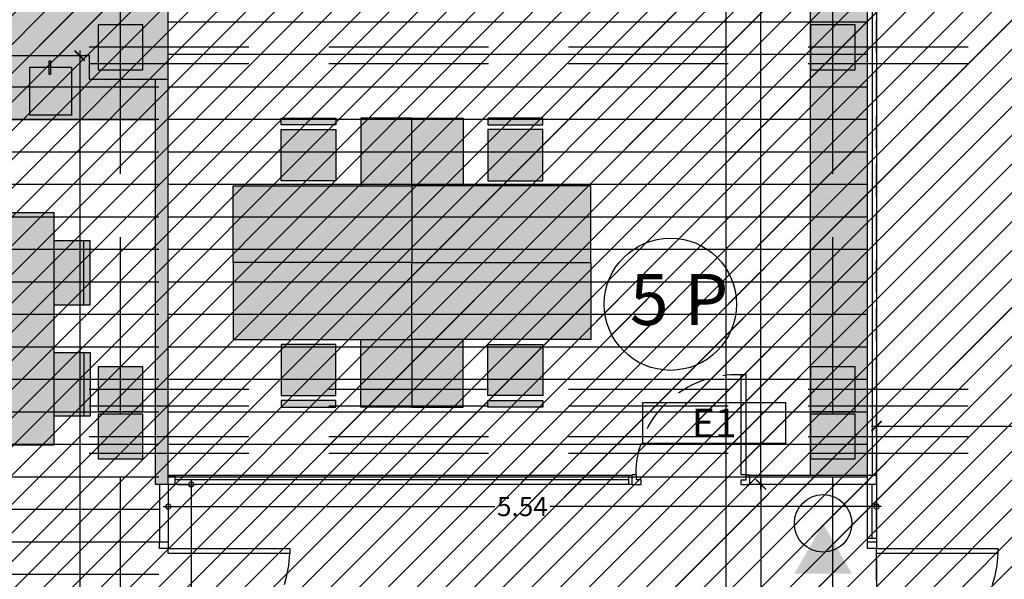
# Model space of a CAD drawing. Units: millimetres. Extents: x 2266 to 6464, y 106 to 1557.
# Drawn here: x 3176 to 3184, y 536 to 540 of the extents above; entities that cross this region are included whole.
import ezdxf
from ezdxf.enums import TextEntityAlignment as Align

# ---------------------------------------------------------------- set-up
doc = ezdxf.new("R2010")
doc.units = ezdxf.units.MM
doc.header["$PDMODE"] = 35
for name, pattern in [('DASHED', [0.75, 0.5, -0.25]), ('DASHED2', [0.375, 0.25, -0.125]), ('TRAZOS2', [0.375, 0.25, -0.125])]:
    doc.linetypes.add(name, pattern=pattern)
for name, color, linetype in [('ACOTACION', 246, 'Continuous'), ('DB_SI', 242, 'Continuous'), ('DB_SI_DISTRIBUCION EVACUACION DE OCUPANTES', 6, 'TRAZOS2'), ('DB_SI_EXTINTORES', 244, 'Continuous'), ('DB_SI_OCUPACION', 246, 'Continuous'), ('DB_SI_SALIDAS.PL_SALIDAS.E', 150, 'Continuous'), ('EJES_ESTRUCTURA', 154, 'TRAZOS2'), ('MASA MOBILIARIO', 254, 'Continuous'), ('MOBILIARIO', 250, 'Continuous'), ('MURO', 1, 'Continuous'), ('PILARES', 5, 'Continuous'), ('PLANTA_SOMBREADO_PILARES', 7, 'Continuous'), ('PLANTA_SOMBREADO_SECCION_PLANTA', 251, 'Continuous'), ('PLANTA_SOMBREADOS_SUELOS', 252, 'Continuous'), ('VZ-ELECTRICIDAD-EMERGENCIAS', 76, 'Continuous')]:
    doc.layers.add(name, color=color, linetype=linetype)
doc.layers.add('DB_SI_RECORRIDOS_EVACUACION', color=10, linetype='TRAZOS2', lineweight=30)
doc.layers.add('DB_SI_RECORRIDOS_EVACUACION_AUXILIAR', color=2, linetype='Continuous', lineweight=30)
doc.styles.add('arial', font='GOTHIC.TTF', dxfattribs={"width": 0.8})
doc.styles.get("Standard").update_dxf_attribs({"font": 'GOTHIC.TTF'})
doc.dimstyles.new('CARLOS', dxfattribs={"dimtxt": 0.35, "dimasz": 0.08, "dimexe": 0.04, "dimexo": 0.08, "dimgap": 0.02, "dimtad": 0, "dimzin": 0, "dimdsep": 46, "dimtxsty": 'arial', "dimblk1": 'ARCHTICK', "dimblk2": 'ARCHTICK', "dimsah": 1, "dimcen": 0.04, "dimdle": 0.04, "dimclrd": 256, "dimclre": 256, "dimclrt": 256, "dimadec": 0, "dimazin": 0, "dimtfac": 1, "dimtix": 1, "dimtofl": 0, "dimtmove": 2, "dimatfit": 3, "dimldrblk": 'ARCHTICK', "dimfxl": 1, "dimtolj": 1, "dimtzin": 0, "dimlwd": -1, "dimarcsym": 0})
pattern_1 = [(0, (3e-08, -0.12963), (0, 0.254), [])]
pattern_2 = [(0, (3e-08, -0.12963), (0, 0.254), [])]

# ---------------------------------------------------------------- blocks, each defined once
blk = doc.blocks.new('A$C0A272D76')
at = {"layer": 'EJES_ESTRUCTURA', "ltscale": 5}
for p, q in [((-72.8367, -13.9666), (-72.8367, 46.9977)), ((-67.2649, -13.9666), (-67.2649, 46.9977)), ((-86.2066, 15.0192), (15.0624, 15.0192)), ((-86.2066, 12.345), (15.0624, 12.345)), ((-86.2066, 11.975), (15.0624, 11.975))]:
    blk.add_line(p, q, dxfattribs=at)
blk = doc.blocks.new('A$C40D65987')
at = {"layer": 'MASA MOBILIARIO'}
h = blk.add_hatch(color=256, dxfattribs=at)
h.paths.add_polyline_path([(-0.6039, 0.3791), (-0.6039, -0.2209), (-0.2039, -0.2209), (-0.2039, -0.2209), (0.7961, -0.2209), (0.7961, 0.3791)])
h.paths.add_polyline_path([(-0.2039, -0.2209), (-0.6039, -0.2209), (-0.6039, -0.7504), (-0.2039, -0.7504)])
h.paths.add_polyline_path([(-0.0095, -0.2603), (-0.0095, -0.6603), (0.4205, -0.6603), (0.4205, -0.2603)])
h.paths.add_polyline_path([(0.4205, -0.7504), (0.4205, -0.6986), (-0.0095, -0.6986), (-0.0095, -0.7504)])
at = {"layer": 'MOBILIARIO'}
blk.add_line((0.7961, 0.3791), (0.7961, -0.2209), dxfattribs=at)
for points in [[(-0.6039, 0.3791), (0.7961, 0.3791), (0.7961, -0.2209), (-0.6039, -0.2209)], [(-0.2039, -0.2209), (-0.6039, -0.2209), (-0.6039, -0.7504), (-0.2039, -0.7504)], [(-0.0095, -0.2603), (0.4205, -0.2603), (0.4205, -0.6603), (-0.0095, -0.6603)], [(-0.0095, -0.6986), (0.4205, -0.6986), (0.4205, -0.7504), (-0.0095, -0.7504)]]:
    blk.add_lwpolyline(points, close=True, dxfattribs=at)
blk = doc.blocks.new('A$C46F541A9')
at = {"layer": 'MASA MOBILIARIO'}
h = blk.add_hatch(color=256, dxfattribs=at)
h.paths.add_polyline_path([(0, 1.2812), (0, 0.2812), (1.8153, 0.2811), (1.8153, 1.2811)])
h.paths.add_polyline_path([(0.7222, 1.2812), (0.7222, 1.5123), (0.2222, 1.5123), (0.2222, 1.2812)])
h.paths.add_polyline_path([(0.7222, 1.5123), (0.7222, 1.5623), (0.2222, 1.5623), (0.2222, 1.5123)])
h.paths.add_polyline_path([(1.0931, 1.5623), (1.0931, 1.5123), (1.5931, 1.5123), (1.5931, 1.5623)])
h.paths.add_polyline_path([(1.5931, 1.2811), (1.5931, 1.5123), (1.0931, 1.5123), (1.0931, 1.2811)])
h.paths.add_polyline_path([(1.1018, 0.2811), (1.1018, 0), (1.6018, 0), (1.6018, 0.2811)])
h.paths.add_polyline_path([(0.7309, 0), (0.7309, 0.2812), (0.2309, 0.2812), (0.2309, 0)])
at = {"layer": 'MOBILIARIO'}
for p, q in [((0.7222, 1.5623), (0.2222, 1.5623)), ((0.2222, 1.5623), (0.2222, 1.2812)), ((0.7222, 1.2812), (0.7222, 1.5623)), ((1.0931, 1.2811), (1.0931, 1.5623)), ((1.0931, 1.5623), (1.5931, 1.5623)), ((1.5931, 1.5623), (1.5931, 1.2811)), ((0.7222, 1.5123), (0.2222, 1.5123)), ((1.0931, 1.5123), (1.5931, 1.5123)), ((1.8153, 1.2811), (0, 1.2812)), ((0, 0.2812), (0, 1.2812)), ((1.8153, 0.2811), (1.8153, 1.2811)), ((0, 0.2812), (1.8153, 0.2811)), ((0.2309, 0), (0.2309, 0.2812)), ((0.7309, 0.2812), (0.7309, 0)), ((1.1018, 0.2811), (1.1018, 0)), ((1.6018, 0), (1.6018, 0.2811)), ((0.7222, 0.05), (0.2222, 0.05)), ((0.7309, 0), (0.2309, 0)), ((1.0931, 0.05), (1.5931, 0.05)), ((1.1018, 0), (1.6018, 0))]:
    blk.add_line(p, q, dxfattribs=at)
blk = doc.blocks.new('A$C6E9710CA')
at = {"layer": 'PLANTA_SOMBREADO_PILARES'}
h = blk.add_hatch(color=256, dxfattribs=at)
h.dxf.hatch_style = 1
h.paths.add_polyline_path([(-18.3758, 47.4701), (-18.3758, 47.1201), (-18.0258, 47.1201), (-18.0258, 47.4701)])
h.paths.add_polyline_path([(-25.2258, 47.4701), (-25.2258, 47.1201), (-24.8758, 47.1201), (-24.8758, 47.4701)])
h.paths.add_polyline_path([(-32.0758, 47.4701), (-32.0758, 47.1201), (-31.7258, 47.1201), (-31.7258, 47.4701)])
h.paths.add_polyline_path([(-38.9258, 47.4701), (-38.9258, 47.1201), (-38.5758, 47.1201), (-38.5758, 47.4701)])
h.paths.add_polyline_path([(-45.7758, 47.4701), (-45.7758, 47.1201), (-45.4258, 47.1201), (-45.4258, 47.4701)])
h.paths.add_polyline_path([(-52.6258, 47.4701), (-52.6258, 47.1201), (-52.2758, 47.1201), (-52.2758, 47.4701)])
h.paths.add_polyline_path([(-59.4758, 47.4701), (-59.4758, 47.1201), (-59.1258, 47.1201), (-59.1258, 47.4701)])
h.paths.add_polyline_path([(-18.3758, 37.6451), (-18.3758, 37.2951), (-18.0258, 37.2951), (-18.0258, 37.6451)])
h.paths.add_polyline_path([(-25.2258, 37.6451), (-25.2258, 37.2951), (-24.8758, 37.2951), (-24.8758, 37.6451)])
h.paths.add_polyline_path([(-32.0758, 37.6451), (-32.0758, 37.2951), (-31.7258, 37.2951), (-31.7258, 37.6451)])
h.paths.add_polyline_path([(-38.9258, 37.6451), (-38.9258, 37.2951), (-38.5758, 37.2951), (-38.5758, 37.6451)])
h.paths.add_polyline_path([(-45.7758, 37.6451), (-45.7758, 37.2951), (-45.4258, 37.2951), (-45.4258, 37.6451)])
h.paths.add_polyline_path([(-52.6258, 37.6451), (-52.6258, 37.2951), (-52.2758, 37.2951), (-52.2758, 37.6451)])
h.paths.add_polyline_path([(-59.4758, 37.6451), (-59.4758, 37.2951), (-59.1258, 37.2951), (-59.1258, 37.6451)])
h.paths.add_polyline_path([(-18.3758, 33.9951), (-18.3758, 33.6451), (-18.0258, 33.6451), (-18.0258, 33.9951)])
h.paths.add_polyline_path([(-25.2258, 33.9951), (-25.2258, 33.6451), (-24.8758, 33.6451), (-24.8758, 33.9951)])
h.paths.add_polyline_path([(-32.0758, 33.9951), (-32.0758, 33.6451), (-31.7258, 33.6451), (-31.7258, 33.9951)])
h.paths.add_polyline_path([(-38.9258, 33.9951), (-38.9258, 33.6451), (-38.5758, 33.6451), (-38.5758, 33.9951)])
h.paths.add_polyline_path([(-45.7758, 33.9951), (-45.7758, 33.6451), (-45.4258, 33.6451), (-45.4258, 33.9951)])
h.paths.add_polyline_path([(-52.6258, 33.9951), (-52.6258, 33.6451), (-52.2758, 33.6451), (-52.2758, 33.9951)])
h.paths.add_polyline_path([(-59.4758, 33.9951), (-59.4758, 33.6451), (-59.1258, 33.6451), (-59.1258, 33.9951)])
h.paths.add_polyline_path([(-70.3237, 47.4701), (-70.3237, 47.1201), (-70.6737, 47.1201), (-70.6737, 47.4701)])
h.paths.add_polyline_path([(-66.3258, 47.4701), (-66.3258, 47.1201), (-65.9758, 47.1201), (-65.9758, 47.4701)])
h.paths.add_polyline_path([(-70.3237, 37.6451), (-70.3237, 37.2951), (-70.6737, 37.2951), (-70.6737, 37.6451)])
h.paths.add_polyline_path([(-66.3258, 37.6451), (-66.3258, 37.2951), (-65.9758, 37.2951), (-65.9758, 37.6451)])
h.paths.add_polyline_path([(-78.9365, 37.6451), (-78.9365, 37.2951), (-78.5865, 37.2951), (-78.5865, 37.6451)])
h.paths.add_polyline_path([(-70.3237, 33.9951), (-70.3237, 33.6451), (-70.6737, 33.6451), (-70.6737, 33.9951)])
h.paths.add_polyline_path([(-66.3258, 33.9951), (-66.3258, 33.6451), (-65.9758, 33.6451), (-65.9758, 33.9951)])
h.paths.add_polyline_path([(-74.9138, 33.9951), (-74.9138, 33.6451), (-75.2638, 33.6451), (-75.2638, 33.9951)])
h.paths.add_polyline_path([(-78.9365, 33.9951), (-78.9365, 33.6451), (-78.5865, 33.6451), (-78.5865, 33.9951)])
h.paths.add_polyline_path([(-70.3237, 25.6701), (-70.3237, 25.3201), (-70.6737, 25.3201), (-70.6737, 25.6701)])
h.paths.add_polyline_path([(-18.3758, 25.6701), (-18.3758, 25.3201), (-18.0258, 25.3201), (-18.0258, 25.6701)])
h.paths.add_polyline_path([(-25.2258, 25.6701), (-25.2258, 25.3201), (-24.8758, 25.3201), (-24.8758, 25.6701)])
h.paths.add_polyline_path([(-32.0758, 25.6701), (-32.0758, 25.3201), (-31.7258, 25.3201), (-31.7258, 25.6701)])
h.paths.add_polyline_path([(-38.9258, 25.6701), (-38.9258, 25.3201), (-38.5758, 25.3201), (-38.5758, 25.6701)])
h.paths.add_polyline_path([(-45.7758, 25.6701), (-45.7758, 25.3201), (-45.4258, 25.3201), (-45.4258, 25.6701)])
h.paths.add_polyline_path([(-52.6258, 25.6701), (-52.6258, 25.3201), (-52.2758, 25.3201), (-52.2758, 25.6701)])
h.paths.add_polyline_path([(-59.4758, 25.6701), (-59.4758, 25.3201), (-59.1258, 25.3201), (-59.1258, 25.6701)])
h.paths.add_polyline_path([(-66.3258, 25.6701), (-66.3258, 25.3201), (-65.9758, 25.3201), (-65.9758, 25.6701)])
h.paths.add_polyline_path([(-74.6584, 54.9071), (-74.6584, 54.5571), (-74.3084, 54.5571), (-74.3084, 54.9071)])
h.paths.add_polyline_path([(-84.5084, 37.6451), (-84.5084, 37.2951), (-84.1584, 37.2951), (-84.1584, 37.6451)])
h.paths.add_polyline_path([(-84.5084, 33.9951), (-84.5084, 33.6451), (-84.1584, 33.6451), (-84.1584, 33.9951)])
h.paths.add_polyline_path([(-84.5084, 40.686), (-84.5084, 40.336), (-84.1584, 40.336), (-84.1584, 40.686)])
h.paths.add_polyline_path([(-74.9138, 25.6701), (-74.9138, 25.3201), (-75.2638, 25.3201), (-75.2638, 25.6701)])
h.paths.add_polyline_path([(-84.5084, 23.2785), (-84.5084, 22.9285), (-84.1584, 22.9285), (-84.1584, 23.2785)])
h.paths.add_polyline_path([(-84.5084, 54.9071), (-84.5084, 54.5571), (-84.1584, 54.5571), (-84.1584, 54.9071)])
h.paths.add_polyline_path([(-84.5084, 49.5903), (-84.5084, 49.2403), (-84.1584, 49.2403), (-84.1584, 49.5903)])
h.paths.add_polyline_path([(-78.9365, 49.5903), (-78.9365, 49.2403), (-78.5865, 49.2403), (-78.5865, 49.5903)])
h.paths.add_polyline_path([(-84.5084, 45.8187), (-84.5084, 45.4687), (-84.1584, 45.4687), (-84.1584, 45.8187)])
h.paths.add_polyline_path([(-78.9365, 45.8187), (-78.9365, 45.4687), (-78.5865, 45.4687), (-78.5865, 45.8187)])
h.paths.add_polyline_path([(-84.5084, 29.2464), (-84.5084, 28.8964), (-84.1584, 28.8964), (-84.1584, 29.2464)])
h.paths.add_polyline_path([(-78.9365, 40.686), (-78.9365, 40.336), (-78.5865, 40.336), (-78.5865, 40.686)])
h.paths.add_polyline_path([(-74.6584, 45.8187), (-74.6584, 45.4687), (-74.3084, 45.4687), (-74.3084, 45.8187)])
h.paths.add_polyline_path([(-71.1884, 62.5616), (-69.9884, 62.5616), (-69.9884, 62.2116), (-71.1884, 62.2116)])
h.paths.add_polyline_path([(-71.1884, 54.9103), (-69.9884, 54.9103), (-69.9884, 54.5603), (-71.1884, 54.5603)])
h.paths.add_polyline_path([(-78.9365, 54.9071), (-78.9365, 54.5571), (-78.5865, 54.5571), (-78.5865, 54.9071)])
h.paths.add_polyline_path([(-74.6584, 37.6451), (-74.6584, 37.2951), (-74.3084, 37.2951), (-74.3084, 37.6451)])
h.paths.add_polyline_path([(-78.9365, 25.6701), (-78.9365, 25.3201), (-78.5865, 25.3201), (-78.5865, 25.6701)])
h = blk.add_hatch(color=256, dxfattribs=at)
h.dxf.hatch_style = 1
h.paths.add_polyline_path([(-84.5084, 38.0151), (-84.5084, 37.6651), (-84.1584, 37.6651), (-84.1584, 38.0151)])
h = blk.add_hatch(color=256, dxfattribs=at)
h.dxf.hatch_style = 1
h.paths.add_polyline_path([(-78.9365, 38.0151), (-78.9365, 37.6651), (-78.5865, 37.6651), (-78.5865, 38.0151)])
at = {"layer": 'PILARES'}
for points in [[(-84.5084, 40.686), (-84.5084, 40.336), (-84.1584, 40.336), (-84.1584, 40.686), (-84.5084, 40.686)], [(-78.9365, 40.686), (-78.9365, 40.336), (-78.5865, 40.336), (-78.5865, 40.686), (-78.9365, 40.686)], [(-84.5084, 38.0151), (-84.5084, 37.6651), (-84.1584, 37.6651), (-84.1584, 38.0151), (-84.5084, 38.0151)], [(-78.9365, 38.0151), (-78.9365, 37.6651), (-78.5865, 37.6651), (-78.5865, 38.0151), (-78.9365, 38.0151)], [(-84.5084, 37.6451), (-84.5084, 37.2951), (-84.1584, 37.2951), (-84.1584, 37.6451), (-84.5084, 37.6451)], [(-78.9365, 37.6451), (-78.9365, 37.2951), (-78.5865, 37.2951), (-78.5865, 37.6451), (-78.9365, 37.6451)]]:
    blk.add_lwpolyline(points, dxfattribs=at)
blk = doc.blocks.new('PUERTA 2 M')
for points in [[(3206.8897, 547.9676), (3206.8897, 547.0176), (3206.9297, 547.0176), (3206.9297, 547.9676), (3206.8897, 547.9676)], [(3208.7897, 547.0176), (3208.7897, 547.9676), (3208.7497, 547.9676), (3208.7497, 547.0176), (3208.7897, 547.0176)], [(3206.8897, 547.0176), (3206.8397, 547.0176), (3206.8397, 546.9476), (3206.8897, 546.9476), (3206.8897, 547.0176)], [(3208.8397, 547.0176), (3208.7897, 547.0176), (3208.7897, 546.9476), (3208.8397, 546.9476), (3208.8397, 547.0176)]]:
    blk.add_lwpolyline(points)
at = {"linetype": 'DASHED2'}
for centre, start, end in [((3206.8897, 547.0176), 0, 87.58683), ((3208.7897, 547.0176), 92.41317, 180)]:
    blk.add_arc(centre, 0.95, start, end, dxfattribs=at)
blk = doc.blocks.new('puerta')
for p, q in [((171.0267, 49.3375), (171.0967, 49.3375)), ((171.0967, 49.3025), (171.0567, 49.3025)), ((171.0567, 49.2625), (171.0567, 49.3025)), ((171.0967, 49.3375), (171.0967, 49.3025)), ((171.8771, 49.3375), (171.8771, 49.3025)), ((171.8771, 49.3375), (171.9471, 49.3375)), ((171.8771, 49.3025), (171.9171, 49.3025)), ((171.9171, 49.3025), (171.9171, 48.4782)), ((171.0567, 49.2625), (171.0267, 49.2625)), ((171.9171, 49.2625), (171.8771, 49.2625)), ((171.8771, 49.2625), (171.8771, 48.4782)), ((171.9171, 49.2625), (171.9471, 49.2625)), ((171.8767, 48.4782), (171.9171, 48.4782))]:
    blk.add_line(p, q)
at = {"linetype": 'DASHED', "ltscale": 0.5}
blk.add_arc((171.8422, 49.263), 0.7855, 180.03994, 272.51397, dxfattribs=at)
blk = doc.blocks.new('_ARCHTICK')
at = {"color": 0, "linetype": 'ByBlock', "const_width": 0.15}
blk.add_lwpolyline([(-0.5, -0.5), (0.5, 0.5)], dxfattribs=at)
blk = doc.blocks.new('*D2014')
at = {"layer": 'ACOTACION', "transparency": 16777216}
for p, q in [((1.416, 23.9914), (1.416, 18.1178)), ((1.416, 12.2954), (1.416, 17.1754))]:
    blk.add_line(p, q, dxfattribs=at)
at = {"layer": 'ACOTACION', "lineweight": -2, "transparency": 16777216}
for p, q in [((1.496, 23.9514), (1.456, 23.9514)), ((1.2286, 12.3354), (1.456, 12.3354))]:
    blk.add_line(p, q, dxfattribs=at)
at = {"layer": 'Defpoints', "color": 0, "transparency": 16777216}
for p in [(1.416, 23.9514), (1.416, 23.9514), (1.1486, 12.3354)]:
    blk.add_point(p, dxfattribs=at)
at = {"layer": 'ACOTACION', "transparency": 16777216, "xscale": 0.08, "yscale": 0.08, "zscale": 0.08}
for p, rotation in [((1.416, 23.9514), 90), ((1.416, 12.3354), 270)]:
    blk.add_blockref('_ARCHTICK', p, dxfattribs=dict(at, rotation=rotation))
at = {"layer": 'ACOTACION', "transparency": 16777216, "insert": (1.2273, 17.6466), "char_height": 0.35, "attachment_point": 5, "rotation": 90, "style": 'arial'}
blk.add_mtext('\\A1;11.62', dxfattribs=at)
blk = doc.blocks.new('*D2034')
at = {"layer": 'ACOTACION', "transparency": 16777216}
for p, q in [((6.7443, 20.64), (6.7443, 19.5087)), ((6.7443, 17.61), (6.7443, 18.7414))]:
    blk.add_line(p, q, dxfattribs=at)
at = {"layer": 'ACOTACION', "lineweight": -2, "transparency": 16777216}
for p, q in [((6.8243, 20.6), (6.7843, 20.6)), ((6.8243, 17.65), (6.7843, 17.65))]:
    blk.add_line(p, q, dxfattribs=at)
at = {"layer": 'Defpoints', "color": 0, "transparency": 16777216}
for p in [(6.7443, 20.6), (6.7443, 20.6), (6.7443, 17.65)]:
    blk.add_point(p, dxfattribs=at)
at = {"layer": 'ACOTACION', "transparency": 16777216, "xscale": 0.08, "yscale": 0.08, "zscale": 0.08}
for p, rotation in [((6.7443, 20.6), 90), ((6.7443, 17.65), 270)]:
    blk.add_blockref('_ARCHTICK', p, dxfattribs=dict(at, rotation=rotation))
at = {"layer": 'ACOTACION', "transparency": 16777216, "insert": (6.7443, 19.125), "char_height": 0.35, "attachment_point": 5, "rotation": 90, "style": 'arial'}
blk.add_mtext('\\A1;2.95', dxfattribs=at)
blk = doc.blocks.new('*D2035')
at = {"layer": 'ACOTACION', "transparency": 16777216}
for p, q in [((6.7443, 29.4336), (6.7443, 25.376)), ((6.7443, 20.56), (6.7443, 24.6177))]:
    blk.add_line(p, q, dxfattribs=at)
at = {"layer": 'ACOTACION', "lineweight": -2, "transparency": 16777216}
for p, q in [((6.8243, 29.3936), (6.7843, 29.3936)), ((6.8243, 20.6), (6.7843, 20.6))]:
    blk.add_line(p, q, dxfattribs=at)
at = {"layer": 'Defpoints', "color": 0, "transparency": 16777216}
for p in [(6.7443, 29.3936), (6.7443, 29.3936), (6.7443, 20.6)]:
    blk.add_point(p, dxfattribs=at)
at = {"layer": 'ACOTACION', "transparency": 16777216, "xscale": 0.08, "yscale": 0.08, "zscale": 0.08}
for p, rotation in [((6.7443, 29.3936), 90), ((6.7443, 20.6), 270)]:
    blk.add_blockref('_ARCHTICK', p, dxfattribs=dict(at, rotation=rotation))
at = {"layer": 'ACOTACION', "transparency": 16777216, "insert": (6.7443, 24.9968), "char_height": 0.35, "attachment_point": 5, "rotation": 90, "style": 'arial'}
blk.add_mtext('\\A1;8.79', dxfattribs=at)
blk = doc.blocks.new('*D2041')
at = {"layer": 'ACOTACION', "lineweight": -2, "transparency": 16777216}
for p, q in [((11.8793, 21.2439), (11.8793, 21.0151)), ((7.6485, 21.1351), (7.6485, 21.0951))]:
    blk.add_line(p, q, dxfattribs=at)
at = {"layer": 'ACOTACION', "transparency": 16777216}
for p, q in [((7.6085, 21.0551), (9.3784, 21.0551)), ((11.9193, 21.0551), (10.1495, 21.0551))]:
    blk.add_line(p, q, dxfattribs=at)
at = {"layer": 'Defpoints', "color": 0, "transparency": 16777216}
for p in [(11.8793, 21.3239), (7.6485, 21.0551), (11.8793, 21.0551)]:
    blk.add_point(p, dxfattribs=at)
at = {"layer": 'ACOTACION', "transparency": 16777216, "xscale": 0.08, "yscale": 0.08, "zscale": 0.08, "rotation": 180}
blk.add_blockref('_ARCHTICK', (7.6485, 21.0551), dxfattribs=at)
at = {"layer": 'ACOTACION', "transparency": 16777216, "xscale": 0.08, "yscale": 0.08, "zscale": 0.08}
blk.add_blockref('_ARCHTICK', (11.8793, 21.0551), dxfattribs=at)
at = {"layer": 'ACOTACION', "transparency": 16777216, "insert": (9.7639, 21.0551), "char_height": 0.35, "attachment_point": 5, "style": 'arial'}
blk.add_mtext('\\A1;4.23', dxfattribs=at)
blk = doc.blocks.new('_DOTSMALL')
at = {"color": 0, "linetype": 'ByBlock', "const_width": 0.5}
blk.add_lwpolyline([(-0.0625, 0, 1), (0.0625, 0, 1)], format="xyb", close=True, dxfattribs=at)
blk = doc.blocks.new('*D367')
at = {"layer": 'ACOTACION', "transparency": 16777216}
for p, q in [((3177.7606, 536.8064), (3177.7606, 532.8485)), ((3177.7606, 528.4618), (3177.7606, 532.4197))]:
    blk.add_line(p, q, dxfattribs=at)
at = {"layer": 'ACOTACION', "lineweight": -2, "transparency": 16777216}
for p, q in [((3177.6618, 536.7664), (3177.8006, 536.7664)), ((3177.6618, 528.5018), (3177.8006, 528.5018))]:
    blk.add_line(p, q, dxfattribs=at)
at = {"layer": 'Defpoints', "color": 0, "transparency": 16777216}
for p in [(3177.5818, 536.7664), (3177.7606, 536.7664), (3177.5818, 528.5018)]:
    blk.add_point(p, dxfattribs=at)
at = {"layer": 'ACOTACION', "transparency": 16777216, "xscale": 0.08, "yscale": 0.08, "zscale": 0.08}
for p, rotation in [((3177.7606, 536.7664), 90), ((3177.7606, 528.5018), 270)]:
    blk.add_blockref('_DOTSMALL', p, dxfattribs=dict(at, rotation=rotation))
at = {"layer": 'ACOTACION', "transparency": 16777216, "insert": (3177.7606, 532.6341), "char_height": 0.15, "attachment_point": 5, "rotation": 90}
blk.add_mtext('\\A1;8.26', dxfattribs=at)
blk = doc.blocks.new('*D368')
at = {"layer": 'ACOTACION', "lineweight": -2, "transparency": 16777216}
for p, q in [((3177.5818, 536.6864), (3177.5818, 536.5536)), ((3183.1213, 536.6864), (3183.1213, 536.5536))]:
    blk.add_line(p, q, dxfattribs=at)
at = {"layer": 'ACOTACION', "transparency": 16777216}
for p, q in [((3177.5418, 536.5936), (3180.1361, 536.5936)), ((3183.1613, 536.5936), (3180.567, 536.5936))]:
    blk.add_line(p, q, dxfattribs=at)
at = {"layer": 'Defpoints', "color": 0, "transparency": 16777216}
for p in [(3177.5818, 536.7664), (3183.1213, 536.7664), (3183.1213, 536.5936)]:
    blk.add_point(p, dxfattribs=at)
at = {"layer": 'ACOTACION', "transparency": 16777216, "xscale": 0.08, "yscale": 0.08, "zscale": 0.08, "rotation": 180}
blk.add_blockref('_DOTSMALL', (3177.5818, 536.5936), dxfattribs=at)
at = {"layer": 'ACOTACION', "transparency": 16777216, "xscale": 0.08, "yscale": 0.08, "zscale": 0.08}
blk.add_blockref('_DOTSMALL', (3183.1213, 536.5936), dxfattribs=at)
at = {"layer": 'ACOTACION', "transparency": 16777216, "insert": (3180.3516, 536.5936), "char_height": 0.15, "attachment_point": 5}
blk.add_mtext('\\A1;5.54', dxfattribs=at)
blk = doc.blocks.new('E1')
at = {"layer": 'VZ-ELECTRICIDAD-EMERGENCIAS'}
blk.add_lwpolyline([(-0.3713, 0.2375), (0.7425, 0.2375), (0.7425, -0.0831), (-0.3713, -0.0831), (-0.3713, 0.2375)], dxfattribs=at)
at = {"layer": 'VZ-ELECTRICIDAD-EMERGENCIAS', "color": 2}
blk.add_text('E1', height=0.225, dxfattribs=at).set_placement((0.1856, 0.0772), align=Align.MIDDLE_CENTER)
blk = doc.blocks.new('A$C01BC5EC8')
at = {"layer": 'MASA MOBILIARIO'}
h = blk.add_hatch(color=256, dxfattribs=at)
h.dxf.hatch_style = 1
h.paths.add_polyline_path([(7.5785, 28.9036), (7.1312, 28.9036), (7.1312, 24.191), (7.4812, 24.191), (7.4812, 23.841), (7.1312, 23.841), (7.1312, 21.52), (7.4812, 21.52), (7.4812, 21.17), (7.1312, 21.17), (7.1312, 21.15), (7.4812, 21.15), (7.4812, 20.8), (7.1312, 20.8), (7.1312, 20.67), (7.5785, 20.67)])
blk.add_hatch(color=256, dxfattribs=at).paths.add_polyline_path([(2.0091, 23.7687), (1.4894, 23.7687), (1.496, 23.9514), (-2.9017, 23.9514), (-2.9017, 23.766), (-3.1468, 23.766), (-3.1467, 23.4514), (2.0091, 23.4514)])
at = {"layer": 'PLANTA_SOMBREADO_SECCION_PLANTA'}
h = blk.add_hatch(color=256, dxfattribs=at)
h.dxf.hatch_style = 1
h.paths.add_polyline_path([(2.1091, 24.3514), (-3.5468, 24.3514), (-3.5468, 20.3771), (-3.1468, 20.3771), (-3.1468, 23.766), (-2.9017, 23.766), (-2.9017, 23.9514), (1.4894, 23.9514), (1.4894, 23.7687), (2.1091, 23.7687), (2.1091, 23.9514)])
h.paths.add_polyline_path([(2.1091, 23.7687), (2.0091, 23.7687), (2.0091, 20.6), (2.1091, 20.6)])
for p, q in [((7.6135, 28.8536), (7.6135, 20.67)), ((5.7383, 20.67), (2.1091, 20.67)), ((5.7083, 20.67), (5.7083, 20.6)), ((7.6485, 20.67), (6.6388, 20.67)), ((5.7383, 20.6), (2.1091, 20.6)), ((5.7083, 20.635), (2.1591, 20.635)), ((7.6485, 20.6), (6.6388, 20.6)), ((7.6135, 20.1801), (7.6135, 20.6)), ((7.5785, 20.1801), (7.6485, 20.1801))]:
    blk.add_line(p, q)
for points in [[(7.5785, 20.1501), (7.5785, 28.9036)], [(7.6485, 28.9036), (7.6485, 20.1501)], [(5.7383, 20.6), (5.7383, 20.67)], [(6.6588, 20.6), (6.6588, 20.67)], [(2.0391, 20.6), (2.0391, 20.1501)], [(2.1091, 20.6), (2.1091, 20.1501)]]:
    blk.add_lwpolyline(points)
blk.add_lwpolyline([(2.1091, 20.6), (2.1091, 20.67), (2.1591, 20.67), (2.1591, 20.6)], close=True)
at = {"layer": 'MOBILIARIO'}
for p, q in [((7.1312, 20.67), (7.1312, 28.9036)), ((-3.1467, 23.4514), (2.0091, 23.4514))]:
    blk.add_line(p, q, dxfattribs=at)
for points in [[(1.1776, 23.9097), (1.1888, 23.9097), (1.1888, 23.8043), (1.1776, 23.8043)], [(1.0255, 23.8601), (1.3521, 23.8601), (1.3521, 23.4871), (1.0255, 23.4871)]]:
    blk.add_lwpolyline(points, close=True, dxfattribs=at)
at = {"layer": 'MURO'}
for p, q in [((2.0091, 20.6), (2.0091, 23.7687)), ((2.1091, 20.6), (2.1091, 23.7687)), ((2.1091, 20.6), (2.0091, 20.6))]:
    blk.add_line(p, q, dxfattribs=at)
blk.add_lwpolyline([(2.1091, 24.3514), (-3.5468, 24.3514), (-3.5468, 20.3771), (-3.1468, 20.3771), (-3.1468, 23.766), (-2.9017, 23.766), (-2.9017, 23.9514), (1.4894, 23.9514), (1.4894, 23.7687), (2.1091, 23.7687), (2.1091, 23.9514), (2.1091, 23.9514)], close=True, dxfattribs=at)
at = {"xscale": -1}
for name, p, rotation in [('puerta', (-165.2883, 69.9375), 180), ('PUERTA 2 M', (-544.9085, -3188.6896), 270), ('PUERTA 2 M', (-539.369, -3188.6896), 270)]:
    blk.add_blockref(name, p, dxfattribs=dict(at, rotation=rotation))
at = {"layer": 'EJES_ESTRUCTURA'}
blk.add_blockref('A$C0A272D76', (74.5711, 9), dxfattribs=at)
at = {"layer": 'MASA MOBILIARIO', "rotation": 180}
blk.add_blockref('A$C40D65987', (3.4114, 22.7127), dxfattribs=at)
at = {"layer": 'MASA MOBILIARIO', "xscale": -1, "rotation": 180}
blk.add_blockref('A$C40D65987', (4.6193, 22.7127), dxfattribs=at)
at = {"layer": 'MASA MOBILIARIO', "xscale": -1}
blk.add_blockref('A$C40D65987', (3.4114, 21.9545), dxfattribs=at)
at = {"layer": 'MASA MOBILIARIO'}
blk.add_blockref('A$C40D65987', (4.6193, 21.9545), dxfattribs=at)
at = {"layer": 'MOBILIARIO', "rotation": 270}
blk.add_blockref('A$C46F541A9', (-0.0634, 22.7253), dxfattribs=at)
at = {"layer": 'PILARES'}
blk.add_blockref('A$C6E9710CA', (86.0678, -16.495), dxfattribs=at)
at = {"layer": 'ACOTACION'}
for base, p1, p2, picture, middle in [((6.7443, 29.3936), (6.7443, 20.6), (6.7443, 29.3936), '*D2035', (6.7443, 24.9968)), ((6.7443, 20.6), (6.7443, 17.65), (6.7443, 20.6), '*D2034', (6.7443, 19.125))]:
    dim = blk.add_linear_dim(base=base, p1=p1, p2=p2, angle=90, dimstyle='CARLOS', dxfattribs=at)
    dim.commit()
    dim.dimension.update_dxf_attribs({"geometry": picture, "text_midpoint": middle})
dim = blk.add_linear_dim(base=(1.416, 23.9514), p1=(1.1486, 12.3354), p2=(1.416, 23.9514), angle=90, dimstyle='CARLOS', dxfattribs=at)
dim.commit()
dim.dimension.update_dxf_attribs({"geometry": '*D2014', "text_midpoint": (1.2273, 17.6466), "dimtype": 160})
dim = blk.add_linear_dim(base=(11.8793, 21.0551), p1=(7.6485, 21.0551), p2=(11.8793, 21.3239), dimstyle='CARLOS', dxfattribs=at)
dim.commit()
dim.dimension.update_dxf_attribs({"geometry": '*D2041', "text_midpoint": (9.7639, 21.0551)})
dim = blk.add_linear_dim(base=(2.2879, 20.6), p1=(2.1091, 12.3354), p2=(2.1091, 20.6), angle=90, dimstyle='CARLOS', dxfattribs=at)
dim.commit()
dim.dimension.update_dxf_attribs({"geometry": '*D367', "text_midpoint": (2.2879, 16.4677), "insert": (-3175.4728, -516.1664)})
dim = blk.add_linear_dim(base=(7.6485, 20.4272), p1=(2.1091, 20.6), p2=(7.6485, 20.6), dimstyle='CARLOS', dxfattribs=at)
dim.commit()
dim.dimension.update_dxf_attribs({"geometry": '*D368', "text_midpoint": (4.8788, 20.4272), "insert": (-3175.4728, -516.1664)})

msp = doc.modelspace()

# ---------------------------------------------------------------- hatches: boundary and pattern name
at = {"layer": 'DB_SI'}
h = msp.add_hatch(dxfattribs=at)
h.set_pattern_fill('ANSI31', color=162, scale=0.05)
h.paths.add_polyline_path([(3186.2213, 531.9164), (3186.2213, 533.7164), (3183.1213, 533.7164), (3183.1213, 525.1664), (3186.2213, 525.1664)], flags=16)
h.paths.add_polyline_path([(3188.9021, 544.8395), (3188.9021, 537.4407)], flags=16)
h.paths.add_polyline_path([(3171.926, 562.2579), (3192.7521, 562.2579), (3192.7522, 554.2011), (3190.8968, 554.201), (3190.8968, 547.3664), (3190.8268, 547.3664), (3190.8268, 533.8164), (3188.3876, 533.8164), (3188.3877, 533.7165), (3186.2213, 533.7164), (3186.2213, 524.7664), (3191.2521, 524.7664), (3191.2521, 518.6008), (3180.5033, 518.6008), (3180.5059, 516.1987), (3175.4728, 516.1664), (3171.926, 514.617), (3171.9337, 540.5178), (3177.0174, 540.5178), (3177.0174, 554.2011), (3171.926, 554.2007)])
h.paths.add_polyline_path([(3179.1818, 532.8872), (3182.9213, 532.8872), (3182.9213, 530.5753), (3179.1818, 530.5753)], flags=16)
at = {"layer": 'DB_SI_DISTRIBUCION EVACUACION DE OCUPANTES', "true_color": 0xfecc66}
h = msp.add_hatch(dxfattribs=at)
h.set_pattern_fill('ANSI31', color=31, scale=0.05)
h.paths.add_polyline_path([(3171.926, 562.2579), (3192.7521, 562.2579), (3192.7523, 554.2011), (3190.8268, 554.2011), (3190.8268, 547.3664), (3202.4499, 547.4064), (3202.4499, 536.8164), (3208.0632, 536.8164), (3208.0632, 524.7664), (3183.1213, 524.7664), (3183.1213, 545.56), (3176.8674, 545.56), (3176.8673, 554.2011), (3171.926, 554.2011)])
at = {"layer": 'DB_SI_DISTRIBUCION EVACUACION DE OCUPANTES', "true_color": 0xadddf7}
h = msp.add_hatch(dxfattribs=at)
h.set_pattern_fill('ANSI31', color=141, scale=0.05)
h.paths.add_polyline_path([(3171.926, 540.5178), (3176.8674, 540.5178), (3176.8674, 545.56), (3183.1213, 545.56), (3183.1213, 533.8156), (3183.1213, 524.7664), (3190.8418, 524.7664), (3190.8418, 519.0008), (3191.2521, 519.0008), (3191.2521, 518.6008), (3180.5033, 518.6008), (3180.5059, 516.1987), (3175.4728, 516.1664), (3171.926, 514.617)])
at = {"layer": 'PLANTA_SOMBREADOS_SUELOS'}
h = msp.add_hatch(dxfattribs=at)
h.set_pattern_fill('LINE', color=256, scale=0.08)
h.set_pattern_definition(pattern_1)
h.paths.add_polyline_path([(3176.9374, 544.9868), (3183.0513, 544.9868), (3183.0513, 536.7868), (3177.5818, 536.7868), (3177.5818, 540.3881), (3176.9374, 540.3881)])
h = msp.add_hatch(dxfattribs=at)
h.set_pattern_fill('LINE', color=256, scale=0.08)
h.set_pattern_definition(pattern_2)
h.paths.add_polyline_path([(3176.9374, 544.9868), (3183.0513, 544.9868), (3183.0513, 536.7868), (3177.5818, 536.7868), (3177.5818, 540.3881), (3176.9374, 540.3881)])
h = msp.add_hatch(dxfattribs=at)
h.set_pattern_fill('LINE', color=256, scale=0.08)
h.set_pattern_definition(pattern_1)
h.paths.add_polyline_path([(3172.326, 539.9881), (3177.5068, 539.9881), (3177.5068, 528.3881), (3172.326, 528.3881)])
h = msp.add_hatch(dxfattribs=at)
h.set_pattern_fill('LINE', color=256, scale=0.08)
h.set_pattern_definition(pattern_2)
h.paths.add_polyline_path([(3172.326, 539.9881), (3177.5068, 539.9881), (3177.5068, 528.3881), (3172.326, 528.3881)])

# ---------------------------------------------------------------- linework, layer by layer
at = {"layer": 'DB_SI_DISTRIBUCION EVACUACION DE OCUPANTES'}
for points in [[(3171.926, 562.2579), (3192.7521, 562.2579), (3192.7523, 554.2011), (3190.8268, 554.2011), (3190.8268, 547.3664), (3202.4499, 547.4064), (3202.4499, 536.8164), (3208.0632, 536.8164), (3208.0632, 524.7664), (3183.1213, 524.7664), (3183.1213, 545.56), (3176.8674, 545.56), (3176.8673, 554.2011), (3171.926, 554.2011), (3171.926, 562.2579)], [(3171.926, 540.5178), (3176.8674, 540.5178), (3176.8674, 545.56), (3183.1213, 545.56), (3183.1213, 533.8156), (3183.1213, 524.7664), (3190.8418, 524.7664), (3190.8418, 519.0008), (3191.2521, 519.0008), (3191.2521, 518.6008), (3180.5033, 518.6008), (3180.5059, 516.1987), (3175.4728, 516.1664), (3171.926, 514.617), (3171.926, 540.5178)]]:
    msp.add_lwpolyline(points, dxfattribs=at)
at = {"layer": 'DB_SI_EXTINTORES'}
msp.add_circle((3182.7038, 536.4614), 0.225, dxfattribs=at)
msp.add_solid([(3182.7038, 536.4614), (3182.9288, 536.0677), (3182.4788, 536.0677)], dxfattribs=at)
at = {"layer": 'DB_SI_OCUPACION'}
msp.add_circle((3181.5093, 538.1749), 0.5168, dxfattribs=at)
at = {"layer": 'DB_SI_RECORRIDOS_EVACUACION'}
msp.add_lwpolyline([(3178.7437, 544.1835), (3181.9417, 544.1835), (3181.9417, 535.2636), (3178.225, 535.2636), (3178.225, 517.8023), (3180.5248, 517.8023)], dxfattribs=at)
at = {"layer": 'DB_SI_RECORRIDOS_EVACUACION_AUXILIAR'}
msp.add_lwpolyline([(3179.3474, 544.1835), (3181.9417, 544.1835), (3181.9417, 535.2636), (3178.225, 535.2636), (3178.225, 517.8023), (3180.5248, 517.8023)], dxfattribs=at)

# ---------------------------------------------------------------- block references
msp.add_blockref('A$C01BC5EC8', (3175.4728, 516.1664))
at = {"layer": 'EJES_ESTRUCTURA'}
msp.add_blockref('A$C0A272D76', (3250.0439, 525.0368), dxfattribs=at)
msp.add_blockref('A$C0A272D76', (3250.0439, 525.0368), dxfattribs=at)
at = {"layer": 'VZ-ELECTRICIDAD-EMERGENCIAS', "color": 253}
msp.add_blockref('E1', (3181.6659, 537.1694, 2.8), dxfattribs=at)

# ---------------------------------------------------------------- texts
at = {"layer": 'DB_SI_OCUPACION', "insert": (3181.1924, 538.4123), "char_height": 0.4, "attachment_point": 1, "style": 'arial'}
msp.add_mtext_dynamic_manual_height_columns('5 P', width=5.314344, gutter_width=0.375, heights=[0], dxfattribs=at)
at = {"layer": 'DB_SI_SALIDAS.PL_SALIDAS.E', "insert": (3170.3965, 548.4302), "char_height": 0.6, "attachment_point": 1, "style": 'arial'}
msp.add_mtext_dynamic_manual_height_columns('206P de cota +13.50 \\P+115 P de cota +17.52 (la mitad de los que bajan por esta escalera)=\\PTotal 321 Personas', width=6.543309, gutter_width=0.375, heights=[0], dxfattribs=at)

doc.saveas('drawing.dxf')
